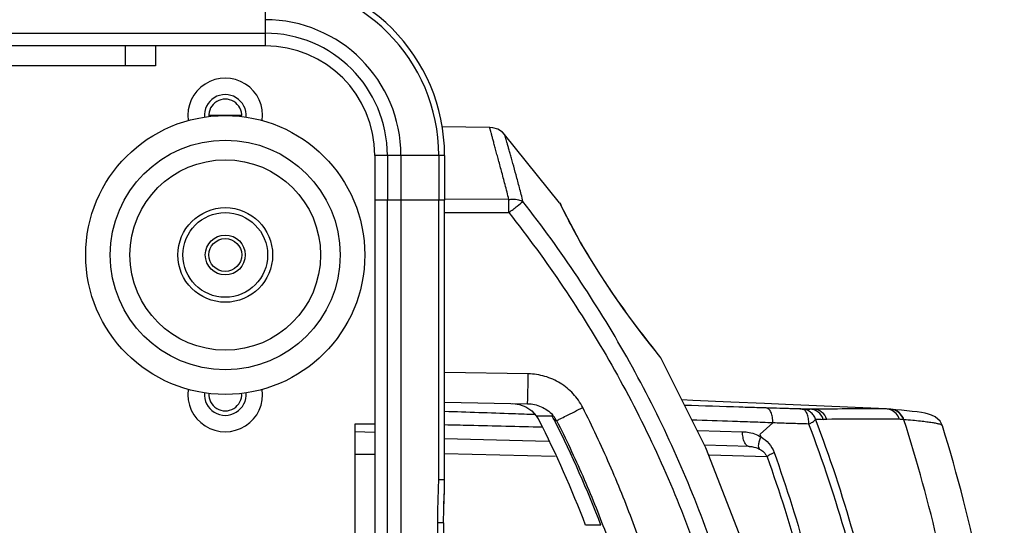
# Model space of a CAD drawing. Units: millimetres. Extents: x 716 to 2118, y 860 to 1812.
# Drawn here: x 1063 to 1162, y 1062 to 1113 of the extents above; entities that cross this region are included whole.
import ezdxf

# ---------------------------------------------------------------- set-up
doc = ezdxf.new("R2010")
doc.units = ezdxf.units.MM
doc.header["$LTSCALE"] = 16.335
doc.layers.get('0').update_dxf_attribs({"linetype": 'CONTINUOUS'})

msp = doc.modelspace()

# ---------------------------------------------------------------- linework, layer by layer
at = {"color": 7, "linetype": 'Continuous'}
for p, q in [((1087.455, 1117.255), (1087.455, 1110.255)), ((899.455, 1111.516), (1087.455, 1111.516)), ((1087.455, 1110.255), (899.455, 1110.255)), ((1073.455, 1108.255), (1073.455, 1110.255)), ((1076.455, 1110.255), (1076.455, 1108.255)), ((1076.455, 1108.255), (910.455, 1108.255)), ((1085.105, 1103.255), (1081.805, 1103.255)), ((1109.976, 1102.06), (1105.226, 1102.102)), ((1117, 1094.493), (1111.479, 1101.359)), ((1105.455, 1099.255), (1098.455, 1099.255)), ((1098.455, 1099.255), (1098.455, 951.255)), ((1099.715, 1099.255), (1099.715, 1094.755)), ((1101.074, 1099.255), (1101.074, 1094.755)), ((1104.869, 1099.255), (1104.869, 1094.755)), ((1105.455, 1099.255), (1105.455, 1094.755)), ((1105.455, 1094.755), (1098.455, 1094.755)), ((1099.711, 1094.755), (1099.711, 955.755)), ((1101.073, 1094.755), (1101.073, 955.755)), ((1105.455, 1094.755), (1104.869, 1094.755)), ((1104.869, 1066.686), (1104.869, 1094.755)), ((1111.908, 1094.824), (1105.455, 1094.844)), ((1105.455, 1066.679), (1105.455, 1094.755)), ((1117, 1094.493), (1117.102, 1094.326)), ((1117, 1094.493), (1117.08, 1094.326)), ((1105.455, 1093.527), (1111.908, 1093.505)), ((1117.181, 1094.163), (1117.102, 1094.326)), ((1126.923, 1079.221), (1126.572, 1079.663)), ((1126.923, 1079.22), (1126.574, 1079.66)), ((1127.044, 1079.07), (1126.923, 1079.22)), ((1127.044, 1079.07), (1127.028, 1079.089)), ((1127.139, 1078.928), (1127.044, 1079.07)), ((1113.853, 1077.32), (1105.455, 1077.467)), ((1105.455, 1074.466), (1113.774, 1074.321)), ((1142.442, 1073.781), (1133.724, 1074.021)), ((1137.728, 1073.895), (1137.014, 1073.917)), ((1139.663, 1074.242), (1137.544, 1074.335)), ((1142.08, 1073.78), (1137.623, 1073.898)), ((1149.737, 1073.799), (1139.662, 1074.242)), ((1149.739, 1073.799), (1149.409, 1073.8)), ((1149.786, 1073.796), (1149.739, 1073.799)), ((1114.664, 1073.123), (1116.191, 1073.123)), ((1151.533, 1072.722), (1151.498, 1072.724)), ((1098.455, 1072.255), (1096.455, 1072.255)), ((1096.455, 1072.255), (1096.455, 978.255)), ((1116.54, 1072.555), (1116.5, 1072.636)), ((1116.501, 1072.632), (1116.69, 1072.632)), ((1137.102, 1071.255), (1138.379, 1072.398)), ((1096.455, 1071.528), (1098.455, 1071.476)), ((1105.455, 1070.836), (1115.865, 1070.564)), ((1130.846, 1071.621), (1135.349, 1071.515)), ((1135.994, 1070.036), (1131.534, 1070.153)), ((1096.455, 1069.255), (1098.455, 1069.255)), ((1105.455, 1069.337), (1116.542, 1069.046)), ((1137.8, 1068.982), (1131.998, 1069.15)), ((1105.455, 1066.686), (1104.869, 1066.686)), ((1105.349, 1062.371), (1104.763, 1062.371)), ((1104.763, 988.139), (1104.763, 1062.371)), ((1105.349, 1062.371), (1105.349, 988.139)), ((1121.136, 1062.123), (1119.604, 1062.123))]:
    msp.add_line(p, q, dxfattribs=at)
for points in [[(1111.478, 1101.36), (1111.268, 1101.572), (1110.812, 1101.869), (1110.292, 1102.032), (1109.975, 1102.06)], [(1126.574, 1079.66), (1126.021, 1080.365), (1125.291, 1081.314), (1124.405, 1082.492), (1123.382, 1083.896), (1122.248, 1085.517), (1121.089, 1087.263), (1120.016, 1088.977), (1119.107, 1090.521), (1118.373, 1091.841), (1117.812, 1092.905), (1117.416, 1093.685), (1117.181, 1094.163)], [(1127.139, 971.582), (1131.67, 980.627), (1135.957, 991.631), (1139.01, 1002.769), (1140.837, 1013.996), (1141.445, 1025.264), (1140.836, 1036.528), (1139.008, 1047.75), (1135.955, 1058.883), (1131.671, 1069.88), (1127.139, 1078.928)], [(1137.544, 1074.335), (1134.172, 1074.486), (1130.374, 1074.657), (1129.253, 1074.708)], [(1112.288, 1074.347), (1112.975, 1074.255), (1113.623, 1074.007)], [(1113.623, 1074.007), (1114.196, 1073.618), (1114.657, 1073.116)], [(1137.714, 1073.896), (1137.162, 1073.912), (1137.013, 1073.917)], [(1150.197, 1073.764), (1150.08, 1073.773), (1149.903, 1073.787), (1149.785, 1073.796)], [(1155.396, 1072.105), (1155.161, 1072.572), (1154.672, 1073.015), (1154.312, 1073.186), (1153.997, 1073.285), (1153.665, 1073.361), (1153.287, 1073.43), (1152.855, 1073.494), (1152.37, 1073.556), (1151.842, 1073.614), (1151.285, 1073.67), (1150.722, 1073.72), (1150.197, 1073.764)], [(1105.349, 1062.371), (1105.368, 1063.77), (1105.434, 1065.662), (1105.455, 1066.679)], [(1105.382, 1064.19), (1105.435, 1065.682), (1105.455, 1066.648)]]:
    msp.add_lwpolyline(points, dxfattribs=at)
for radius in [14, 11.529, 9.556, 4.75, 4.25, 2, 1.65]:
    msp.add_circle((1083.455, 1089.255), radius, dxfattribs=at)
for centre, radius, start, end in [((1087.455, 1099.255), 18, 0, 90), ((1087.455, 1099.255), 17.414, 360, 90), ((1087.455, 1099.255), 13.62, 360, 90), ((1087.455, 1099.255), 12.26, 0, 90), ((1087.455, 1099.255), 11, 0, 90), ((1083.455, 1103.255), 3.75, 352.07653, 187.92349), ((1083.455, 1103.255), 2.1, 355.54722, 184.45277), ((1083.455, 1103.255), 1.65, 355.90909, 184.09091), ((944.867, 1094.165), 167.043, 359.77381, 0.22619), ((1180.114, 1122.055), 68.309, 218.39964, 218.70274), ((1083.455, 1075.255), 3.75, 172.07653, 7.92349), ((1083.455, 1075.255), 2.1, 175.54722, 4.45277), ((1083.455, 1075.255), 1.65, 175.90909, 4.09091), ((1143.448, 1297.23), 223.454, 269.45562, 269.64927), ((1149.668, 1072.302), 1.499, 69.87735, 85.48881), ((1112.243, 1071.344), 3.005, 26.87178, 36.30973), ((1015.482, 1022.38), 111.449, 20.89192, 26.8417), ((1113.822, 1071.284), 2.999, 26.79162, 37.81942), ((1113.966, 1071.124), 3.114, 31.12227, 41.76633), ((1114.046, 1071.174), 3.019, 28.79188, 31.08637), ((1145.349, 1289.765), 217.018, 269.29377, 269.49577), ((1144.249, 985.661), 87.364, 85.24094, 85.50771), ((1003.455, 1025.255), 155.5, 8.05167, 17.77323), ((1016.892, 1022.427), 111.547, 20.84707, 26.70474), ((1003.455, 1025.255), 159, 5.93004, 17.13825), ((1019.629, 1026.135), 125.839, 20.8813, 21.0113)]:
    msp.add_arc(centre, radius, start, end, dxfattribs=at)
for points, knots in [([(1111.908, 1094.824), (1111.786, 1095.324), (1111.54, 1096.282), (1111.172, 1097.65), (1110.887, 1098.706), (1110.679, 1099.475), (1110.542, 1099.984), (1110.418, 1100.445), (1110.308, 1100.852), (1110.213, 1101.204), (1110.133, 1101.498), (1110.076, 1101.704), (1110.039, 1101.838), (1110.018, 1101.915), (1110, 1101.975), (1109.989, 1102.018), (1109.98, 1102.044), (1109.978, 1102.057), (1109.976, 1102.059)], [0, 0, 0, 0, 0.205962, 0.396288, 0.567376, 0.644424, 0.715095, 0.778904, 0.835421, 0.884221, 0.924923, 0.957183, 0.97004, 0.98066, 0.989003, 0.995032, 0.99871, 1, 1, 1, 1]), ([(1113.321, 1094.623), (1113.207, 1095.087), (1112.98, 1095.979), (1112.639, 1097.251), (1112.369, 1098.234), (1112.17, 1098.948), (1112.037, 1099.422), (1111.916, 1099.851), (1111.808, 1100.231), (1111.714, 1100.559), (1111.645, 1100.8), (1111.598, 1100.964), (1111.568, 1101.065), (1111.542, 1101.152), (1111.521, 1101.224), (1111.504, 1101.28), (1111.492, 1101.317), (1111.486, 1101.339), (1111.481, 1101.35), (1111.481, 1101.357), (1111.479, 1101.359)], [0, 0, 0, 0, 0.20546, 0.395172, 0.565903, 0.642905, 0.713619, 0.777551, 0.834256, 0.883292, 0.924253, 0.941589, 0.956767, 0.96974, 0.980463, 0.988892, 0.994985, 0.997143, 0.998702, 1, 1, 1, 1]), ([(1111.908, 1094.824), (1112.038, 1094.846), (1112.265, 1094.862), (1112.582, 1094.847), (1112.931, 1094.793), (1113.174, 1094.701), (1113.321, 1094.623)], [0, 0, 0, 0, 0.271888, 0.46882, 0.656633, 1, 1, 1, 1]), ([(1111.908, 1093.505), (1112.188, 1093.725), (1112.66, 1094.097), (1113.13, 1094.47), (1113.321, 1094.623)], [0, 0, 0, 0, 0.593334, 1, 1, 1, 1]), ([(1113.321, 955.887), (1117.159, 960.818), (1124.147, 971.242), (1130.761, 985.477), (1134.569, 997.399), (1136.645, 1006.56), (1137.905, 1015.869), (1138.327, 1025.253), (1137.906, 1034.637), (1136.646, 1043.946), (1134.569, 1053.106), (1131.712, 1062.054), (1128.115, 1070.73), (1122.404, 1081.864), (1117.159, 1089.691), (1113.321, 1094.623)], [0, 0, 0, 0, 0.12493, 0.249858, 0.312376, 0.374895, 0.437414, 0.499934, 0.562454, 0.624974, 0.687494, 0.750014, 0.812533, 0.875051, 1, 1, 1, 1]), ([(1111.908, 1093.505), (1115.712, 1088.663), (1122.644, 1078.422), (1130.526, 1061.635), (1134.65, 1046.717), (1136.318, 1034.5), (1136.88, 1022.182), (1135.474, 1006.764), (1130.526, 988.877), (1122.644, 972.087), (1115.712, 961.847), (1111.908, 957.005)], [0, 0, 0, 0, 0.125012, 0.250002, 0.374975, 0.437519, 0.500064, 0.625025, 0.749998, 0.874989, 1, 1, 1, 1]), ([(1117.08, 1094.326), (1117.239, 1093.998), (1117.68, 1093.101), (1118.938, 1090.702), (1121.056, 1087.154), (1123.83, 1083.177), (1125.74, 1080.686), (1126.581, 1079.626)], [0, 0, 0, 0, 0.062453, 0.170938, 0.463222, 0.768561, 1, 1, 1, 1]), ([(1126.806, 1079.343), (1126.834, 1079.308), (1126.923, 1079.197), (1127.013, 1079.087), (1127.073, 1079.009)], [0, 0, 0, 0, 0.311649, 1, 1, 1, 1]), ([(1127.073, 1079.009), (1127.084, 1078.996), (1127.099, 1078.976), (1127.117, 1078.952), (1127.127, 1078.939), (1127.134, 1078.93), (1127.138, 1078.925), (1127.14, 1078.924), (1127.141, 1078.922), (1127.141, 1078.924), (1127.14, 1078.925), (1127.139, 1078.927), (1127.139, 1078.928)], [0, 0, 0, 0, 0.446013, 0.626275, 0.770887, 0.874495, 0.90927, 0.931849, 0.941814, 0.947316, 0.966234, 1, 1, 1, 1]), ([(1113.774, 1074.321), (1113.776, 1074.321), (1113.776, 1074.328), (1113.778, 1074.337), (1113.779, 1074.356), (1113.781, 1074.381), (1113.783, 1074.413), (1113.785, 1074.47), (1113.789, 1074.558), (1113.793, 1074.683), (1113.798, 1074.834), (1113.803, 1075.009), (1113.809, 1075.206), (1113.814, 1075.423), (1113.822, 1075.748), (1113.831, 1076.187), (1113.843, 1076.743), (1113.85, 1077.125), (1113.853, 1077.32)], [0, 0, 0, 0, 0.001282, 0.004925, 0.010949, 0.019344, 0.030097, 0.043191, 0.076256, 0.118194, 0.168634, 0.227076, 0.292959, 0.365672, 0.444477, 0.617298, 0.804988, 1, 1, 1, 1]), ([(1119.317, 1073.942), (1119.065, 1074.442), (1118.413, 1075.376), (1117.095, 1076.453), (1115.538, 1077.141), (1114.414, 1077.311), (1113.853, 1077.32)], [0, 0, 0, 0, 0.249975, 0.499951, 0.749953, 1, 1, 1, 1]), ([(1113.774, 1074.321), (1114.243, 1074.313), (1115.185, 1074.109), (1115.976, 1073.548), (1116.289, 1073.198)], [0, 0, 0, 0, 0.49938, 1, 1, 1, 1]), ([(1116.692, 1072.628), (1116.812, 1072.686), (1117.132, 1072.845), (1118.007, 1073.282), (1118.763, 1073.662), (1119.317, 1073.942)], [0, 0, 0, 0, 0.135465, 0.365453, 1, 1, 1, 1]), ([(1119.317, 976.568), (1121.213, 980.327), (1123.751, 986.13), (1126.456, 994.11), (1128.693, 1002.235), (1130.588, 1012.617), (1131.357, 1025.254), (1130.712, 1035.789), (1129.45, 1044.12), (1128.136, 1050.304), (1126.46, 1056.4), (1124.426, 1062.385), (1122.057, 1068.246), (1120.265, 1072.061), (1119.317, 1073.942)], [0, 0, 0, 0, 0.124979, 0.187492, 0.250006, 0.374978, 0.499948, 0.624918, 0.687432, 0.749945, 0.812459, 0.874972, 0.937486, 1, 1, 1, 1]), ([(1137.014, 1073.917), (1136.393, 1073.936), (1133.899, 1074.015), (1131.405, 1074.094), (1129.532, 1074.154)], [0, 0, 0, 0, 0.24889, 1, 1, 1, 1]), ([(1141.325, 1073.786), (1141.026, 1073.795), (1139.827, 1073.83), (1138.628, 1073.867), (1137.728, 1073.895)], [0, 0, 0, 0, 0.249244, 1, 1, 1, 1]), ([(1138.377, 1072.403), (1138.381, 1072.592), (1138.359, 1072.949), (1138.25, 1073.365), (1138.113, 1073.629), (1138, 1073.773), (1137.871, 1073.867), (1137.774, 1073.893), (1137.728, 1073.895)], [0, 0, 0, 0, 0.324222, 0.610077, 0.730309, 0.833623, 0.921715, 1, 1, 1, 1]), ([(1142.674, 1072.763), (1142.627, 1072.907), (1142.49, 1073.18), (1142.172, 1073.508), (1141.772, 1073.725), (1141.473, 1073.781), (1141.325, 1073.786)], [0, 0, 0, 0, 0.251838, 0.502374, 0.751605, 1, 1, 1, 1]), ([(1141.995, 1072.287), (1141.991, 1072.476), (1141.978, 1072.835), (1141.864, 1073.254), (1141.72, 1073.518), (1141.604, 1073.662), (1141.473, 1073.76), (1141.373, 1073.784), (1141.325, 1073.786)], [0, 0, 0, 0, 0.321788, 0.606474, 0.727189, 0.830621, 0.917913, 1, 1, 1, 1]), ([(1143.439, 1072.755), (1143.346, 1073.04), (1142.981, 1073.563), (1142.376, 1073.772), (1142.08, 1073.78)], [0, 0, 0, 0, 0.502348, 1, 1, 1, 1]), ([(1149.409, 1073.8), (1148.375, 1073.803), (1146.052, 1073.797), (1143.73, 1073.788), (1142.442, 1073.781)], [0, 0, 0, 0, 0.445377, 1, 1, 1, 1]), ([(1143.802, 1072.755), (1143.709, 1073.039), (1143.343, 1073.563), (1142.739, 1073.773), (1142.442, 1073.781)], [0, 0, 0, 0, 0.502276, 1, 1, 1, 1]), ([(1151.092, 1072.757), (1151.024, 1072.972), (1150.787, 1073.376), (1150.395, 1073.632), (1150.184, 1073.709)], [0, 0, 0, 0, 0.500673, 1, 1, 1, 1]), ([(1151.498, 1072.724), (1151.41, 1073.002), (1151.063, 1073.515), (1150.486, 1073.741), (1150.197, 1073.764)], [0, 0, 0, 0, 0.500719, 1, 1, 1, 1]), ([(1151.533, 1072.722), (1151.446, 1072.999), (1151.099, 1073.512), (1150.522, 1073.738), (1150.233, 1073.761)], [0, 0, 0, 0, 0.500712, 1, 1, 1, 1]), ([(1114.557, 1073.229), (1113.803, 1073.255), (1110.77, 1073.358), (1107.738, 1073.461), (1105.46, 1073.538)], [0, 0, 0, 0, 0.24879, 1, 1, 1, 1]), ([(1138.381, 1072.403), (1137.709, 1072.426), (1136.362, 1072.476), (1133.657, 1072.568), (1131.625, 1072.639), (1130.267, 1072.686)], [0, 0, 0, 0, 0.24857, 0.498102, 1, 1, 1, 1]), ([(1141.995, 1072.287), (1142.082, 1072.329), (1142.24, 1072.413), (1142.444, 1072.539), (1142.588, 1072.65), (1142.658, 1072.727), (1142.674, 1072.763)], [0, 0, 0, 0, 0.347766, 0.638156, 0.857296, 1, 1, 1, 1]), ([(1142.674, 977.747), (1145.538, 985.267), (1149.944, 1000.932), (1152.183, 1025.255), (1149.944, 1049.578), (1145.538, 1065.244), (1142.674, 1072.763)], [0, 0, 0, 0, 0.24881, 0.500001, 0.751191, 1, 1, 1, 1]), ([(1151.092, 1072.757), (1150.017, 1072.765), (1147.587, 1072.764), (1145.157, 1072.759), (1143.802, 1072.755)], [0, 0, 0, 0, 0.442498, 1, 1, 1, 1]), ([(1155.396, 1072.106), (1155.391, 1072.12), (1155.367, 1072.151), (1155.276, 1072.208), (1155.086, 1072.272), (1154.774, 1072.345), (1154.348, 1072.419), (1153.807, 1072.495), (1153.152, 1072.571), (1152.381, 1072.648), (1151.828, 1072.697), (1151.533, 1072.722)], [0, 0, 0, 0, 0.011581, 0.028395, 0.081496, 0.162502, 0.27209, 0.410524, 0.577937, 0.774413, 1, 1, 1, 1]), ([(1105.468, 1072.226), (1106.288, 1072.206), (1109.552, 1072.127), (1112.817, 1072.049), (1115.261, 1071.99)], [0, 0, 0, 0, 0.251298, 1, 1, 1, 1]), ([(1116.69, 1072.632), (1117.615, 1070.803), (1119.361, 1067.091), (1121.672, 1061.389), (1123.656, 1055.565), (1125.291, 1049.633), (1126.573, 1043.615), (1127.804, 1035.507), (1128.434, 1025.254), (1127.684, 1012.955), (1125.834, 1002.852), (1123.652, 994.946), (1121.013, 987.181), (1118.538, 981.535), (1116.69, 977.877)], [0, 0, 0, 0, 0.062514, 0.125028, 0.187542, 0.250056, 0.312569, 0.375083, 0.500053, 0.625021, 0.749993, 0.812507, 0.875021, 1, 1, 1, 1]), ([(1141.995, 1072.287), (1141.393, 1072.304), (1140.188, 1072.338), (1138.983, 1072.38), (1138.379, 1072.398)], [0, 0, 0, 0, 0.499111, 1, 1, 1, 1]), ([(1141.995, 978.223), (1144.844, 985.663), (1149.232, 1001.169), (1151.463, 1025.255), (1149.232, 1049.341), (1144.844, 1064.847), (1141.995, 1072.287)], [0, 0, 0, 0, 0.24878, 0.500001, 0.751221, 1, 1, 1, 1]), ([(1135.994, 1070.036), (1135.95, 1070.038), (1135.855, 1070.062), (1135.728, 1070.155), (1135.616, 1070.296), (1135.48, 1070.559), (1135.371, 1070.972), (1135.346, 1071.327), (1135.349, 1071.515)], [0, 0, 0, 0, 0.077314, 0.164563, 0.26735, 0.387417, 0.673975, 1, 1, 1, 1]), ([(1135.349, 1071.515), (1135.511, 1071.512), (1135.916, 1071.477), (1136.551, 1071.316), (1136.999, 1071.108), (1137.209, 1070.978)], [0, 0, 0, 0, 0.247927, 0.621528, 1, 1, 1, 1]), ([(1137.058, 1069.76), (1137.011, 1069.813), (1136.95, 1069.979), (1136.96, 1070.269), (1137.045, 1070.618), (1137.145, 1070.861), (1137.206, 1070.987)], [0, 0, 0, 0, 0.165551, 0.389251, 0.67273, 1, 1, 1, 1]), ([(1137.204, 1070.988), (1137.489, 1070.812), (1138.026, 1070.37), (1138.383, 1069.765), (1138.502, 1069.438)], [0, 0, 0, 0, 0.490403, 1, 1, 1, 1]), ([(1135.994, 1070.036), (1136.085, 1070.034), (1136.452, 1070.005), (1136.815, 1069.893), (1137.058, 1069.76)], [0, 0, 0, 0, 0.246456, 1, 1, 1, 1]), ([(1137.058, 1069.76), (1137.209, 1069.679), (1137.509, 1069.465), (1137.727, 1069.159), (1137.8, 1068.982)], [0, 0, 0, 0, 0.470539, 1, 1, 1, 1]), ([(1137.8, 1068.982), (1137.819, 1069.017), (1137.893, 1069.09), (1138.042, 1069.196), (1138.252, 1069.317), (1138.413, 1069.396), (1138.502, 1069.438)], [0, 0, 0, 0, 0.141767, 0.361165, 0.651923, 1, 1, 1, 1]), ([(1137.8, 1068.982), (1140.33, 1062.03), (1144.214, 1047.598), (1146.185, 1025.255), (1144.214, 1002.912), (1140.33, 988.48), (1137.8, 981.529)], [0, 0, 0, 0, 0.248937, 0.5, 0.751063, 1, 1, 1, 1]), ([(1138.502, 1069.438), (1141.044, 1062.41), (1144.947, 1047.826), (1146.926, 1025.255), (1144.947, 1002.684), (1141.044, 988.1), (1138.502, 981.072)], [0, 0, 0, 0, 0.248964, 0.5, 0.751037, 1, 1, 1, 1]), ([(1104.763, 1062.371), (1104.763, 1063.091), (1104.788, 1064.17), (1104.847, 1065.607), (1104.869, 1066.327), (1104.869, 1066.686)], [0, 0, 0, 0, 0.500057, 0.749984, 1, 1, 1, 1])]:
    msp.add_open_spline(points, degree=3, knots=knots, dxfattribs=at)
for points in [[(1142.442, 1073.781), (1142.322, 1073.78), (1142.201, 1073.779), (1142.08, 1073.78)], [(1143.802, 1072.755), (1143.681, 1072.755), (1143.56, 1072.754), (1143.439, 1072.755)]]:
    msp.add_open_spline(points, degree=3, dxfattribs=at)

doc.saveas('drawing.dxf')
